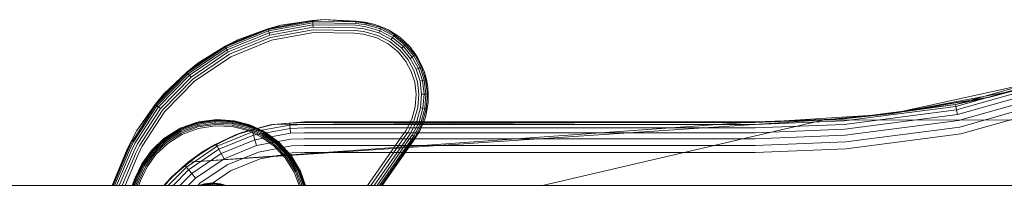
# Model space of a CAD drawing. Units: millimetres. Extents: x 1232 to 578302, y 1430 to 596964.
# Drawn here: x 7470 to 7601, y 5485 to 5507 of the extents above; entities that cross this region are included whole.
import ezdxf

# ---------------------------------------------------------------- set-up
doc = ezdxf.new("R2010")
doc.units = ezdxf.units.MM
doc.layers.add('Контур', color=7, linetype='Continuous', lineweight=15)

msp = doc.modelspace()

# ---------------------------------------------------------------- linework, layer by layer
at = {"layer": 'Контур'}
for p, q in [((7510.579, 5507.183), (7504.816, 5506.442)), ((7510.579, 5507.183), (7509.051, 5507.063)), ((7510.579, 5507.183), (7514.854, 5506.976)), ((7516.046, 5506.818), (7510.579, 5507.183)), ((7515.584, 5506.879), (7510.579, 5507.183)), ((7503.107, 5505.963), (7497.391, 5503.631)), ((7497.441, 5503.537), (7503.137, 5505.86)), ((7504.816, 5506.442), (7499.083, 5504.504)), ((7499.083, 5504.504), (7503.107, 5505.963)), ((7509.051, 5507.063), (7503.107, 5505.963)), ((7504.816, 5506.442), (7503.107, 5505.963)), ((7503.107, 5505.963), (7503.137, 5505.86)), ((7503.137, 5505.86), (7509.06, 5506.956)), ((7503.137, 5505.86), (7503.189, 5505.682)), ((7503.189, 5505.682), (7509.075, 5506.771)), ((7503.262, 5505.432), (7509.096, 5506.513)), ((7503.351, 5505.125), (7509.122, 5506.194)), ((7504.816, 5506.442), (7509.051, 5507.063)), ((7509.051, 5507.063), (7509.06, 5506.956)), ((7509.06, 5506.956), (7509.075, 5506.771)), ((7514.842, 5506.87), (7509.06, 5506.956)), ((7509.075, 5506.771), (7509.096, 5506.513)), ((7514.821, 5506.686), (7509.075, 5506.771)), ((7509.096, 5506.513), (7509.122, 5506.194)), ((7514.792, 5506.427), (7509.096, 5506.513)), ((7514.757, 5506.11), (7509.122, 5506.194)), ((7515.914, 5505.956), (7514.757, 5506.11)), ((7515.962, 5506.272), (7514.792, 5506.427)), ((7514.842, 5506.87), (7514.821, 5506.686)), ((7516.002, 5506.529), (7514.821, 5506.686)), ((7514.842, 5506.87), (7514.854, 5506.976)), ((7516.03, 5506.712), (7514.842, 5506.87)), ((7516.051, 5506.851), (7514.854, 5506.976)), ((7516.046, 5506.818), (7514.854, 5506.976)), ((7516.051, 5506.851), (7515.584, 5506.879)), ((7515.914, 5505.956), (7516.116, 5505.923)), ((7515.962, 5506.272), (7516.171, 5506.238)), ((7516.002, 5506.529), (7516.216, 5506.493)), ((7516.03, 5506.712), (7516.249, 5506.676)), ((7516.046, 5506.818), (7516.051, 5506.851)), ((7516.046, 5506.818), (7516.267, 5506.782)), ((7516.046, 5506.818), (7517.39, 5506.551)), ((7517.39, 5506.551), (7516.051, 5506.851)), ((7516.116, 5505.923), (7517.918, 5505.409)), ((7516.171, 5506.238), (7518.036, 5505.706)), ((7516.216, 5506.493), (7516.249, 5506.676)), ((7516.216, 5506.493), (7518.133, 5505.947)), ((7516.249, 5506.676), (7516.267, 5506.782)), ((7516.249, 5506.676), (7518.202, 5506.119)), ((7517.39, 5506.551), (7516.267, 5506.782)), ((7517.39, 5506.551), (7518.242, 5506.219)), ((7517.39, 5506.551), (7519.184, 5505.821)), ((7518.133, 5505.947), (7518.036, 5505.706)), ((7518.202, 5506.119), (7518.133, 5505.947)), ((7518.133, 5505.947), (7519.897, 5505.019)), ((7518.242, 5506.219), (7518.202, 5506.119)), ((7518.202, 5506.119), (7520, 5505.174)), ((7519.184, 5505.821), (7518.242, 5506.219)), ((7497.529, 5503.373), (7503.189, 5505.682)), ((7497.651, 5503.144), (7503.262, 5505.432)), ((7497.802, 5502.862), (7503.351, 5505.125)), ((7497.97, 5502.546), (7503.452, 5504.782)), ((7503.189, 5505.682), (7503.262, 5505.432)), ((7503.262, 5505.432), (7503.351, 5505.125)), ((7503.452, 5504.782), (7509.152, 5505.837)), ((7503.556, 5504.424), (7509.182, 5505.466)), ((7514.717, 5505.754), (7509.152, 5505.837)), ((7509.182, 5505.466), (7514.675, 5505.384)), ((7515.803, 5505.234), (7514.675, 5505.384)), ((7515.859, 5505.602), (7514.717, 5505.754)), ((7515.803, 5505.234), (7515.989, 5505.203)), ((7515.859, 5505.602), (7516.054, 5505.57)), ((7515.989, 5505.203), (7517.646, 5504.731)), ((7516.054, 5505.57), (7517.784, 5505.076)), ((7517.646, 5504.731), (7519.171, 5503.929)), ((7517.784, 5505.076), (7519.377, 5504.239)), ((7518.036, 5505.706), (7517.918, 5505.409)), ((7517.918, 5505.409), (7519.576, 5504.537)), ((7518.036, 5505.706), (7519.753, 5504.803)), ((7519.184, 5505.821), (7520.059, 5505.263)), ((7519.184, 5505.821), (7520.717, 5504.827)), ((7519.753, 5504.803), (7519.576, 5504.537)), ((7519.576, 5504.537), (7520.992, 5503.371)), ((7519.897, 5505.019), (7519.753, 5504.803)), ((7519.753, 5504.803), (7521.22, 5503.597)), ((7520, 5505.174), (7519.897, 5505.019)), ((7519.897, 5505.019), (7521.404, 5503.78)), ((7520.059, 5505.263), (7520, 5505.174)), ((7520, 5505.174), (7521.536, 5503.91)), ((7520.717, 5504.827), (7520.059, 5505.263)), ((7520.717, 5504.827), (7521.612, 5503.986)), ((7520.717, 5504.827), (7522.045, 5503.571)), ((7497.391, 5503.631), (7492.274, 5500.178)), ((7492.343, 5500.096), (7497.441, 5503.537)), ((7492.462, 5499.953), (7497.529, 5503.373)), ((7499.083, 5504.504), (7493.751, 5501.379)), ((7493.751, 5501.379), (7497.391, 5503.631)), ((7499.083, 5504.504), (7497.391, 5503.631)), ((7497.391, 5503.631), (7497.441, 5503.537)), ((7497.441, 5503.537), (7497.529, 5503.373)), ((7497.529, 5503.373), (7497.651, 5503.144)), ((7498.146, 5502.217), (7503.556, 5504.424)), ((7519.171, 5503.929), (7520.474, 5502.857)), ((7519.377, 5504.239), (7520.738, 5503.119)), ((7521.22, 5503.597), (7520.992, 5503.371)), ((7520.992, 5503.371), (7522.106, 5502.007)), ((7521.404, 5503.78), (7521.22, 5503.597)), ((7521.22, 5503.597), (7522.372, 5502.184)), ((7521.536, 5503.91), (7521.404, 5503.78)), ((7521.404, 5503.78), (7522.588, 5502.328)), ((7521.612, 5503.986), (7521.536, 5503.91)), ((7521.536, 5503.91), (7522.743, 5502.431)), ((7522.045, 5503.571), (7521.612, 5503.986)), ((7522.045, 5503.571), (7522.832, 5502.49)), ((7522.045, 5503.571), (7523.177, 5502)), ((7594.933, 5495.843), (7622.897, 5503.774)), ((7622.995, 5503.525), (7594.981, 5495.58)), ((7599.684, 5496.87), (7622.897, 5503.774)), ((7492.628, 5499.754), (7497.651, 5503.144)), ((7492.834, 5499.509), (7497.802, 5502.862)), ((7493.064, 5499.234), (7497.97, 5502.546)), ((7493.302, 5498.949), (7498.146, 5502.217)), ((7497.651, 5503.144), (7497.802, 5502.862)), ((7520.474, 5502.857), (7521.498, 5501.602)), ((7520.738, 5503.119), (7521.808, 5501.808)), ((7522.372, 5502.184), (7522.106, 5502.007)), ((7522.106, 5502.007), (7522.897, 5500.545)), ((7522.588, 5502.328), (7522.372, 5502.184)), ((7522.372, 5502.184), (7523.191, 5500.671)), ((7522.743, 5502.431), (7522.588, 5502.328)), ((7522.588, 5502.328), (7523.43, 5500.773)), ((7522.832, 5502.49), (7522.743, 5502.431)), ((7522.743, 5502.431), (7523.6, 5500.846)), ((7523.177, 5502), (7522.832, 5502.49)), ((7523.177, 5502), (7523.699, 5500.888)), ((7523.177, 5502), (7524.011, 5500.163)), ((7623.164, 5503.093), (7595.063, 5495.124)), ((7623.401, 5502.488), (7595.179, 5494.485)), ((7493.751, 5501.379), (7489.173, 5497.228)), ((7493.751, 5501.379), (7492.274, 5500.178)), ((7522.225, 5500.258), (7521.498, 5501.602)), ((7521.808, 5501.808), (7522.567, 5500.404)), ((7523.191, 5500.671), (7522.897, 5500.545)), ((7523.43, 5500.773), (7523.191, 5500.671)), ((7523.191, 5500.671), (7523.72, 5499.034)), ((7523.6, 5500.846), (7523.43, 5500.773)), ((7523.43, 5500.773), (7523.974, 5499.091)), ((7523.699, 5500.888), (7523.6, 5500.846)), ((7523.6, 5500.846), (7524.155, 5499.132)), ((7524.011, 5500.163), (7523.699, 5500.888)), ((7623.692, 5501.744), (7595.322, 5493.698)), ((7624.019, 5500.91), (7595.482, 5492.817)), ((7599.684, 5496.87), (7613.748, 5500.615)), ((7492.274, 5500.178), (7488.053, 5495.85)), ((7488.137, 5495.784), (7492.343, 5500.096)), ((7488.282, 5495.668), (7492.462, 5499.953)), ((7488.485, 5495.506), (7492.628, 5499.754)), ((7488.736, 5495.307), (7492.834, 5499.509)), ((7489.173, 5497.228), (7492.274, 5500.178)), ((7492.274, 5500.178), (7492.343, 5500.096)), ((7492.343, 5500.096), (7492.462, 5499.953)), ((7492.462, 5499.953), (7492.628, 5499.754)), ((7492.628, 5499.754), (7492.834, 5499.509)), ((7522.225, 5500.258), (7522.696, 5498.804)), ((7522.567, 5500.404), (7523.059, 5498.885)), ((7522.897, 5500.545), (7523.408, 5498.964)), ((7524.011, 5500.163), (7524.259, 5499.156)), ((7524.011, 5500.163), (7524.465, 5498.154)), ((7624.358, 5500.044), (7595.648, 5491.901)), ((7489.016, 5495.084), (7493.064, 5499.234)), ((7489.307, 5494.853), (7493.302, 5498.949)), ((7522.696, 5498.804), (7522.897, 5497.196)), ((7523.059, 5498.885), (7523.269, 5497.206)), ((7523.72, 5499.034), (7523.408, 5498.964)), ((7523.408, 5498.964), (7523.627, 5497.216)), ((7523.974, 5499.091), (7523.72, 5499.034)), ((7523.72, 5499.034), (7523.947, 5497.225)), ((7524.155, 5499.132), (7523.974, 5499.091)), ((7523.974, 5499.091), (7524.206, 5497.232)), ((7524.259, 5499.156), (7524.155, 5499.132)), ((7524.155, 5499.132), (7524.392, 5497.237)), ((7524.465, 5498.154), (7524.259, 5499.156)), ((7524.465, 5498.154), (7524.499, 5497.24)), ((7524.465, 5498.154), (7524.498, 5496.094)), ((7604.658, 5498.028), (7586.542, 5494.65)), ((7604.98, 5498.693), (7587.693, 5494.902)), ((7489.173, 5497.228), (7485.607, 5492.338)), ((7489.173, 5497.228), (7488.053, 5495.85)), ((7522.773, 5495.514), (7522.897, 5497.196)), ((7523.269, 5497.206), (7523.139, 5495.449)), ((7523.627, 5497.216), (7523.492, 5495.387)), ((7523.947, 5497.225), (7523.627, 5497.216)), ((7523.947, 5497.225), (7523.807, 5495.331)), ((7524.206, 5497.232), (7523.947, 5497.225)), ((7524.206, 5497.232), (7524.063, 5495.286)), ((7524.392, 5497.237), (7524.206, 5497.232)), ((7524.392, 5497.237), (7524.246, 5495.254)), ((7524.499, 5497.24), (7524.392, 5497.237)), ((7524.498, 5496.094), (7524.499, 5497.24)), ((7599.684, 5496.87), (7586.542, 5494.65)), ((7599.684, 5496.87), (7594.933, 5495.843)), ((7596.981, 5496.424), (7599.684, 5496.87)), ((7484.992, 5490.93), (7488.137, 5495.784)), ((7485.157, 5490.845), (7488.282, 5495.668)), ((7485.388, 5490.725), (7488.485, 5495.506)), ((7485.607, 5492.338), (7488.053, 5495.85)), ((7488.053, 5495.85), (7488.137, 5495.784)), ((7488.137, 5495.784), (7488.282, 5495.668)), ((7488.282, 5495.668), (7488.485, 5495.506)), ((7488.485, 5495.506), (7488.736, 5495.307)), ((7522.3, 5493.857), (7522.773, 5495.514)), ((7523.139, 5495.449), (7522.646, 5493.718)), ((7523.492, 5495.387), (7522.978, 5493.585)), ((7523.807, 5495.331), (7523.275, 5493.466)), ((7523.807, 5495.331), (7523.492, 5495.387)), ((7524.063, 5495.286), (7523.807, 5495.331)), ((7524.498, 5496.094), (7524.12, 5494.113)), ((7524.498, 5496.094), (7524.351, 5495.235)), ((7580.02, 5493.905), (7594.933, 5495.843)), ((7580.041, 5493.638), (7594.981, 5495.58)), ((7585.347, 5494.507), (7594.933, 5495.843)), ((7587.939, 5494.934), (7596.981, 5496.424)), ((7594.933, 5495.843), (7594.981, 5495.58)), ((7594.981, 5495.58), (7595.063, 5495.124)), ((7485.672, 5490.578), (7488.736, 5495.307)), ((7485.99, 5490.414), (7489.016, 5495.084)), ((7486.32, 5490.242), (7489.307, 5494.853)), ((7524.12, 5494.113), (7523.39, 5492.319)), ((7524.063, 5495.286), (7523.517, 5493.37)), ((7524.246, 5495.254), (7523.689, 5493.301)), ((7524.12, 5494.113), (7523.788, 5493.261)), ((7524.246, 5495.254), (7524.063, 5495.286)), ((7524.12, 5494.113), (7524.351, 5495.235)), ((7524.351, 5495.235), (7524.246, 5495.254)), ((7572.062, 5493.646), (7583.962, 5494.418)), ((7586.542, 5494.65), (7577.366, 5493.802)), ((7577.366, 5493.802), (7585.347, 5494.507)), ((7585.347, 5494.507), (7580.02, 5493.905)), ((7580.078, 5493.176), (7595.063, 5495.124)), ((7580.129, 5492.529), (7595.179, 5494.485)), ((7583.962, 5494.418), (7585.347, 5494.507)), ((7585.347, 5494.507), (7587.939, 5494.934)), ((7585.347, 5494.507), (7586.542, 5494.65)), ((7587.693, 5494.902), (7586.542, 5494.65)), ((7595.063, 5495.124), (7595.179, 5494.485)), ((7489.398, 5491.429), (7491.519, 5492.699)), ((7491.519, 5492.699), (7491.261, 5492.556)), ((7491.285, 5492.508), (7493.587, 5493.368)), ((7491.326, 5492.425), (7493.61, 5493.279)), ((7491.384, 5492.308), (7493.643, 5493.153)), ((7491.455, 5492.165), (7493.683, 5492.998)), ((7491.519, 5492.699), (7493.855, 5493.507)), ((7491.519, 5492.699), (7493.573, 5493.42)), ((7491.535, 5492.005), (7493.728, 5492.825)), ((7492.46, 5488.126), (7577.366, 5493.802)), ((7492.46, 5488.126), (7568.158, 5493.519)), ((7493.855, 5493.507), (7493.573, 5493.42)), ((7493.573, 5493.42), (7493.587, 5493.368)), ((7493.587, 5493.368), (7496.016, 5493.739)), ((7493.587, 5493.368), (7493.61, 5493.279)), ((7493.61, 5493.279), (7496.021, 5493.646)), ((7493.61, 5493.279), (7493.643, 5493.153)), ((7493.643, 5493.153), (7496.027, 5493.516)), ((7493.643, 5493.153), (7493.683, 5492.998)), ((7493.683, 5492.998), (7496.035, 5493.357)), ((7493.728, 5492.825), (7496.044, 5493.178)), ((7496.052, 5492.992), (7493.775, 5492.645)), ((7493.855, 5493.507), (7496.256, 5493.818)), ((7493.855, 5493.507), (7496.014, 5493.792)), ((7496.256, 5493.818), (7496.014, 5493.792)), ((7496.014, 5493.792), (7496.016, 5493.739)), ((7496.016, 5493.739), (7496.021, 5493.646)), ((7496.016, 5493.739), (7498.42, 5493.612)), ((7496.021, 5493.646), (7496.027, 5493.516)), ((7496.021, 5493.646), (7498.405, 5493.52)), ((7496.027, 5493.516), (7496.035, 5493.357)), ((7496.027, 5493.516), (7498.386, 5493.392)), ((7496.035, 5493.357), (7498.361, 5493.234)), ((7496.044, 5493.178), (7498.334, 5493.057)), ((7498.305, 5492.873), (7496.052, 5492.992)), ((7496.256, 5493.818), (7498.574, 5493.658)), ((7496.256, 5493.818), (7498.428, 5493.664)), ((7500.403, 5492.335), (7498.305, 5492.873)), ((7498.334, 5493.057), (7500.466, 5492.51)), ((7498.386, 5493.392), (7498.361, 5493.234)), ((7498.361, 5493.234), (7500.527, 5492.678)), ((7498.405, 5493.52), (7498.386, 5493.392)), ((7498.386, 5493.392), (7500.582, 5492.829)), ((7498.42, 5493.612), (7498.405, 5493.52)), ((7498.405, 5493.52), (7500.626, 5492.951)), ((7498.428, 5493.664), (7498.42, 5493.612)), ((7498.42, 5493.612), (7500.658, 5493.038)), ((7498.428, 5493.664), (7500.676, 5493.088)), ((7498.574, 5493.658), (7498.428, 5493.664)), ((7498.574, 5493.658), (7500.695, 5493.099)), ((7498.768, 5491.764), (7503.421, 5493.102)), ((7503.808, 5493.17), (7499.761, 5492.133)), ((7503.421, 5493.102), (7499.761, 5492.133)), ((7500.582, 5492.829), (7500.527, 5492.678)), ((7500.626, 5492.951), (7500.582, 5492.829)), ((7500.582, 5492.829), (7502.518, 5491.919)), ((7500.658, 5493.038), (7500.626, 5492.951)), ((7500.626, 5492.951), (7502.584, 5492.031)), ((7500.676, 5493.088), (7500.658, 5493.038)), ((7500.658, 5493.038), (7502.631, 5492.111)), ((7500.695, 5493.099), (7500.676, 5493.088)), ((7500.676, 5493.088), (7502.658, 5492.157)), ((7500.695, 5493.099), (7502.678, 5492.164)), ((7503.421, 5493.102), (7500.955, 5492.428)), ((7506.024, 5493.091), (7501.031, 5492.171)), ((7503.421, 5493.102), (7507.97, 5493.519)), ((7503.421, 5493.102), (7506.003, 5493.358)), ((7503.421, 5493.102), (7503.808, 5493.17)), ((7503.808, 5493.17), (7568.158, 5493.519)), ((7507.97, 5493.519), (7503.808, 5493.17)), ((7507.97, 5493.519), (7506.003, 5493.358)), ((7507.97, 5493.436), (7506.003, 5493.358)), ((7506.003, 5493.358), (7506.024, 5493.091)), ((7507.97, 5493.168), (7506.024, 5493.091)), ((7506.024, 5493.091), (7506.061, 5492.629)), ((7507.97, 5492.704), (7506.061, 5492.629)), ((7523.889, 5493.519), (7507.97, 5493.519)), ((7507.97, 5493.436), (7523.856, 5493.436)), ((7507.97, 5493.168), (7523.749, 5493.168)), ((7507.97, 5492.704), (7523.553, 5492.704)), ((7521.498, 5492.332), (7522.3, 5493.857)), ((7521.808, 5492.125), (7522.646, 5493.718)), ((7522.106, 5491.927), (7522.978, 5493.585)), ((7522.373, 5491.75), (7523.275, 5493.466)), ((7522.589, 5491.606), (7523.517, 5493.37)), ((7522.743, 5491.503), (7523.689, 5493.301)), ((7523.275, 5493.466), (7522.978, 5493.585)), ((7523.517, 5493.37), (7523.275, 5493.466)), ((7523.39, 5492.319), (7523.788, 5493.261)), ((7523.689, 5493.301), (7523.517, 5493.37)), ((7523.553, 5492.704), (7568.158, 5492.704)), ((7523.788, 5493.261), (7523.689, 5493.301)), ((7523.749, 5493.168), (7568.158, 5493.168)), ((7523.856, 5493.436), (7568.158, 5493.436)), ((7568.158, 5493.519), (7523.889, 5493.519)), ((7577.366, 5493.802), (7539.748, 5485.019)), ((7568.158, 5493.519), (7580.02, 5493.905)), ((7568.158, 5493.436), (7580.02, 5493.905)), ((7568.158, 5493.519), (7577.366, 5493.802)), ((7568.158, 5493.168), (7580.041, 5493.638)), ((7568.158, 5493.519), (7570.348, 5493.535)), ((7568.158, 5492.704), (7580.078, 5493.176)), ((7570.348, 5493.535), (7580.02, 5493.905)), ((7570.348, 5493.535), (7577.366, 5493.802)), ((7570.348, 5493.535), (7572.062, 5493.646)), ((7577.366, 5493.802), (7648.435, 5493.667)), ((7580.192, 5491.732), (7595.322, 5493.698)), ((7580.263, 5490.839), (7595.482, 5492.817)), ((7485.607, 5492.338), (7484.303, 5489.846)), ((7485.607, 5492.338), (7484.897, 5490.98)), ((7487.617, 5489.79), (7489.398, 5491.429)), ((7489.398, 5491.429), (7489.216, 5491.268)), ((7489.248, 5491.226), (7491.285, 5492.508)), ((7489.306, 5491.152), (7491.326, 5492.425)), ((7489.385, 5491.05), (7491.384, 5492.308)), ((7489.398, 5491.429), (7491.261, 5492.556)), ((7489.484, 5490.924), (7491.455, 5492.165)), ((7489.594, 5490.783), (7491.535, 5492.005)), ((7491.617, 5491.838), (7489.709, 5490.636)), ((7491.261, 5492.556), (7491.285, 5492.508)), ((7491.285, 5492.508), (7491.326, 5492.425)), ((7491.326, 5492.425), (7491.384, 5492.308)), ((7491.384, 5492.308), (7491.455, 5492.165)), ((7493.775, 5492.645), (7491.617, 5491.838)), ((7494.29, 5489.444), (7498.768, 5491.764)), ((7499.761, 5492.133), (7495.943, 5490.436)), ((7498.768, 5491.764), (7495.943, 5490.436)), ((7498.768, 5491.764), (7496.205, 5490.483)), ((7496.331, 5490.247), (7501.031, 5492.171)), ((7496.55, 5489.838), (7501.161, 5491.726)), ((7498.768, 5491.764), (7500.955, 5492.428)), ((7498.768, 5491.764), (7499.761, 5492.133)), ((7502.252, 5491.466), (7500.403, 5492.335)), ((7500.466, 5492.51), (7502.346, 5491.626)), ((7500.527, 5492.678), (7502.437, 5491.781)), ((7500.955, 5492.428), (7501.031, 5492.171)), ((7501.031, 5492.171), (7501.161, 5491.726)), ((7506.061, 5492.629), (7501.161, 5491.726)), ((7501.161, 5491.726), (7501.344, 5491.103)), ((7506.112, 5491.981), (7501.344, 5491.103)), ((7503.912, 5490.275), (7502.252, 5491.466)), ((7502.346, 5491.626), (7504.034, 5490.415)), ((7502.518, 5491.919), (7502.437, 5491.781)), ((7502.437, 5491.781), (7504.151, 5490.551)), ((7502.584, 5492.031), (7502.518, 5491.919)), ((7502.518, 5491.919), (7504.256, 5490.671)), ((7502.631, 5492.111), (7502.584, 5492.031)), ((7502.584, 5492.031), (7504.341, 5490.77)), ((7502.658, 5492.157), (7502.631, 5492.111)), ((7502.631, 5492.111), (7504.402, 5490.84)), ((7502.678, 5492.164), (7502.658, 5492.157)), ((7502.658, 5492.157), (7504.437, 5490.88)), ((7502.678, 5492.164), (7504.557, 5490.797)), ((7506.061, 5492.629), (7506.112, 5491.981)), ((7507.97, 5492.055), (7506.112, 5491.981)), ((7507.97, 5492.055), (7523.222, 5492.055)), ((7521.111, 5491.796), (7516.405, 5485.019)), ((7521.403, 5491.566), (7516.857, 5485.019)), ((7521.111, 5491.796), (7521.498, 5492.332)), ((7521.403, 5491.566), (7521.808, 5492.125)), ((7521.685, 5491.345), (7522.106, 5491.927)), ((7521.936, 5491.147), (7522.373, 5491.75)), ((7522.141, 5490.987), (7522.589, 5491.606)), ((7522.286, 5490.872), (7522.743, 5491.503)), ((7522.371, 5490.806), (7522.833, 5491.444)), ((7522.589, 5491.606), (7522.373, 5491.75)), ((7523.39, 5492.319), (7522.397, 5490.785)), ((7522.397, 5490.785), (7522.833, 5491.444)), ((7522.743, 5491.503), (7522.589, 5491.606)), ((7522.833, 5491.444), (7522.743, 5491.503)), ((7523.39, 5492.319), (7522.833, 5491.444)), ((7523.222, 5492.055), (7568.158, 5492.055)), ((7568.158, 5492.055), (7580.129, 5492.529)), ((7568.158, 5491.255), (7580.192, 5491.732)), ((7595.648, 5491.901), (7580.337, 5489.911)), ((7484.334, 5489.832), (7484.897, 5490.98)), ((7484.431, 5489.787), (7484.992, 5490.93)), ((7484.599, 5489.709), (7485.157, 5490.845)), ((7484.835, 5489.599), (7485.388, 5490.725)), ((7484.897, 5490.98), (7484.992, 5490.93)), ((7484.992, 5490.93), (7485.157, 5490.845)), ((7485.125, 5489.464), (7485.672, 5490.578)), ((7485.449, 5489.313), (7485.99, 5490.414)), ((7485.787, 5489.156), (7486.32, 5490.242)), ((7487.533, 5489.669), (7489.216, 5491.268)), ((7487.574, 5489.634), (7489.248, 5491.226)), ((7487.617, 5489.79), (7489.216, 5491.268)), ((7487.644, 5489.573), (7489.306, 5491.152)), ((7487.742, 5489.488), (7489.385, 5491.05)), ((7487.863, 5489.383), (7489.484, 5490.924)), ((7487.998, 5489.266), (7489.594, 5490.783)), ((7489.709, 5490.636), (7488.139, 5489.144)), ((7489.216, 5491.268), (7489.248, 5491.226)), ((7489.248, 5491.226), (7489.306, 5491.152)), ((7489.306, 5491.152), (7489.385, 5491.05)), ((7489.385, 5491.05), (7489.484, 5490.924)), ((7492.207, 5487.469), (7496.331, 5490.247)), ((7495.943, 5490.436), (7492.46, 5488.126)), ((7494.29, 5489.444), (7496.205, 5490.483)), ((7494.29, 5489.444), (7495.943, 5490.436)), ((7496.205, 5490.483), (7496.331, 5490.247)), ((7496.331, 5490.247), (7496.55, 5489.838)), ((7496.857, 5489.266), (7501.344, 5491.103)), ((7497.235, 5488.561), (7501.569, 5490.336)), ((7501.344, 5491.103), (7501.569, 5490.336)), ((7506.175, 5491.184), (7501.569, 5490.336)), ((7506.246, 5490.291), (7501.821, 5489.476)), ((7505.404, 5488.705), (7503.912, 5490.275)), ((7504.034, 5490.415), (7505.551, 5488.819)), ((7504.256, 5490.671), (7504.151, 5490.551)), ((7504.151, 5490.551), (7505.692, 5488.93)), ((7504.341, 5490.77), (7504.256, 5490.671)), ((7504.256, 5490.671), (7505.818, 5489.028)), ((7504.402, 5490.84), (7504.341, 5490.77)), ((7504.341, 5490.77), (7505.92, 5489.108)), ((7504.437, 5490.88), (7504.402, 5490.84)), ((7504.402, 5490.84), (7505.993, 5489.165)), ((7504.437, 5490.88), (7506.036, 5489.198)), ((7504.557, 5490.797), (7504.437, 5490.88)), ((7504.557, 5490.797), (7506.036, 5489.198)), ((7504.557, 5490.797), (7506.196, 5489.015)), ((7507.97, 5491.255), (7506.175, 5491.184)), ((7507.97, 5490.36), (7506.246, 5490.291)), ((7507.97, 5491.255), (7522.708, 5491.255)), ((7507.97, 5490.36), (7522.1, 5490.36)), ((7521.685, 5491.345), (7517.292, 5485.019)), ((7521.936, 5491.147), (7517.681, 5485.019)), ((7522.141, 5490.987), (7517.997, 5485.019)), ((7522.286, 5490.872), (7518.222, 5485.019)), ((7518.243, 5485.019), (7522.371, 5490.806)), ((7522.397, 5490.785), (7518.257, 5485.019)), ((7522.371, 5490.806), (7518.352, 5485.019)), ((7522.397, 5490.785), (7518.374, 5485.019)), ((7522.1, 5490.36), (7568.158, 5490.36)), ((7522.708, 5491.255), (7568.158, 5491.255)), ((7568.158, 5490.36), (7580.263, 5490.839)), ((7484.303, 5489.846), (7482.274, 5485.019)), ((7484.334, 5489.832), (7482.297, 5485.019)), ((7482.318, 5485.019), (7484.303, 5489.846)), ((7484.431, 5489.787), (7482.413, 5485.019)), ((7484.599, 5489.709), (7482.614, 5485.019)), ((7484.835, 5489.599), (7482.896, 5485.019)), ((7485.125, 5489.464), (7483.243, 5485.019)), ((7485.449, 5489.313), (7483.632, 5485.019)), ((7485.787, 5489.156), (7484.036, 5485.019)), ((7486.249, 5487.91), (7487.617, 5489.79)), ((7486.257, 5487.89), (7487.533, 5489.669)), ((7486.303, 5487.863), (7487.574, 5489.634)), ((7486.383, 5487.816), (7487.644, 5489.573)), ((7486.495, 5487.75), (7487.742, 5489.488)), ((7486.633, 5487.669), (7487.863, 5489.383)), ((7486.787, 5487.578), (7487.998, 5489.266)), ((7488.139, 5489.144), (7486.948, 5487.484)), ((7487.617, 5489.79), (7487.533, 5489.669)), ((7487.533, 5489.669), (7487.574, 5489.634)), ((7487.574, 5489.634), (7487.644, 5489.573)), ((7487.644, 5489.573), (7487.742, 5489.488)), ((7487.742, 5489.488), (7487.863, 5489.383)), ((7490.292, 5486.197), (7494.29, 5489.444)), ((7494.29, 5489.444), (7492.036, 5487.675)), ((7494.29, 5489.444), (7492.46, 5488.126)), ((7492.504, 5487.113), (7496.55, 5489.838)), ((7492.919, 5486.613), (7496.857, 5489.266)), ((7496.55, 5489.838), (7496.857, 5489.266)), ((7496.857, 5489.266), (7497.235, 5488.561)), ((7497.657, 5487.772), (7501.821, 5489.476)), ((7506.319, 5489.364), (7502.083, 5488.583)), ((7505.551, 5488.819), (7506.773, 5486.879)), ((7505.818, 5489.028), (7505.692, 5488.93)), ((7505.692, 5488.93), (7506.933, 5486.958)), ((7505.92, 5489.108), (7505.818, 5489.028)), ((7505.818, 5489.028), (7507.076, 5487.029)), ((7505.993, 5489.165), (7505.92, 5489.108)), ((7505.92, 5489.108), (7507.193, 5487.087)), ((7506.036, 5489.198), (7505.993, 5489.165)), ((7505.993, 5489.165), (7507.276, 5487.128)), ((7506.196, 5489.015), (7506.036, 5489.198)), ((7506.196, 5489.015), (7507.324, 5487.152)), ((7506.196, 5489.015), (7507.466, 5486.894)), ((7507.97, 5489.429), (7506.319, 5489.364)), ((7507.97, 5489.429), (7521.451, 5489.429)), ((7521.451, 5489.429), (7568.158, 5489.429)), ((7568.158, 5489.429), (7580.337, 5489.911)), ((7485.314, 5485.927), (7486.249, 5487.91)), ((7485.33, 5485.921), (7486.257, 5487.89)), ((7485.38, 5485.903), (7486.303, 5487.863)), ((7485.467, 5485.871), (7486.383, 5487.816)), ((7485.589, 5485.827), (7486.495, 5487.75)), ((7485.74, 5485.772), (7486.633, 5487.669)), ((7485.908, 5485.711), (7486.787, 5487.578)), ((7486.083, 5485.647), (7486.948, 5487.484)), ((7486.249, 5487.91), (7486.257, 5487.89)), ((7486.303, 5487.863), (7486.257, 5487.89)), ((7486.383, 5487.816), (7486.303, 5487.863)), ((7486.495, 5487.75), (7486.383, 5487.816)), ((7486.633, 5487.669), (7486.495, 5487.75)), ((7492.46, 5488.126), (7489.409, 5485.266)), ((7489.784, 5485.019), (7492.207, 5487.469)), ((7490.292, 5486.197), (7492.46, 5488.126)), ((7490.292, 5486.197), (7492.036, 5487.675)), ((7492.036, 5487.675), (7492.207, 5487.469)), ((7492.207, 5487.469), (7492.504, 5487.113)), ((7493.431, 5485.999), (7497.235, 5488.561)), ((7494.003, 5485.31), (7497.657, 5487.772)), ((7502.083, 5488.583), (7498.097, 5486.951)), ((7506.606, 5486.796), (7505.404, 5488.705)), ((7490.292, 5486.197), (7489.297, 5485.019)), ((7490.292, 5486.197), (7489.348, 5485.019)), ((7490.292, 5486.197), (7489.409, 5485.266)), ((7490.433, 5485.019), (7492.504, 5487.113)), ((7491.342, 5485.019), (7492.919, 5486.613)), ((7492.504, 5487.113), (7492.919, 5486.613)), ((7492.919, 5486.613), (7493.431, 5485.999)), ((7498.097, 5486.951), (7495.229, 5485.019)), ((7507.27, 5485.019), (7506.606, 5486.796)), ((7506.773, 5486.879), (7507.468, 5485.019)), ((7507.076, 5487.029), (7506.933, 5486.958)), ((7506.933, 5486.958), (7507.658, 5485.019)), ((7507.193, 5487.087), (7507.076, 5487.029)), ((7507.076, 5487.029), (7507.828, 5485.019)), ((7507.276, 5487.128), (7507.193, 5487.087)), ((7507.193, 5487.087), (7507.966, 5485.019)), ((7507.324, 5487.152), (7507.276, 5487.128)), ((7507.276, 5487.128), (7508.064, 5485.019)), ((7507.466, 5486.894), (7507.324, 5487.152)), ((7507.466, 5486.894), (7508.125, 5485.019)), ((7507.466, 5486.894), (7508.115, 5485.019)), ((8763.657, 5485.019), (5287.657, 5485.019)), ((7485.314, 5485.927), (7484.984, 5485.019)), ((7485.33, 5485.921), (7485.002, 5485.019)), ((7485.38, 5485.903), (7485.059, 5485.019)), ((7485.467, 5485.871), (7485.157, 5485.019)), ((7485.295, 5485.019), (7485.589, 5485.827)), ((7485.466, 5485.019), (7485.74, 5485.772)), ((7485.656, 5485.019), (7485.908, 5485.711)), ((7485.854, 5485.019), (7486.083, 5485.647)), ((7489.409, 5485.266), (7489.22, 5485.019)), ((7492.462, 5485.019), (7493.431, 5485.999)), ((7493.715, 5485.019), (7494.003, 5485.31)), ((7493.85, 5485.019), (7494.592, 5485.232)), ((7493.91, 5485.019), (7494.595, 5485.216)), ((7494.103, 5485.019), (7494.605, 5485.163)), ((7494.437, 5485.019), (7494.622, 5485.072)), ((7494.592, 5485.232), (7495.684, 5485.333)), ((7494.592, 5485.232), (7494.595, 5485.216)), ((7494.595, 5485.216), (7495.684, 5485.316)), ((7494.595, 5485.216), (7494.605, 5485.163)), ((7494.605, 5485.163), (7495.684, 5485.262)), ((7494.605, 5485.163), (7494.622, 5485.072)), ((7494.622, 5485.072), (7495.684, 5485.17)), ((7494.622, 5485.072), (7494.632, 5485.019)), ((7495.459, 5485.019), (7495.684, 5485.04)), ((7495.684, 5485.333), (7496.776, 5485.232)), ((7495.684, 5485.333), (7495.684, 5485.316)), ((7495.684, 5485.316), (7495.684, 5485.262)), ((7495.684, 5485.316), (7496.773, 5485.216)), ((7495.684, 5485.262), (7495.684, 5485.17)), ((7495.684, 5485.262), (7496.763, 5485.163)), ((7495.684, 5485.17), (7495.684, 5485.04)), ((7495.684, 5485.17), (7496.746, 5485.072)), ((7495.684, 5485.04), (7495.684, 5485.019)), ((7495.684, 5485.04), (7495.91, 5485.019)), ((7496.746, 5485.072), (7496.736, 5485.019)), ((7496.763, 5485.163), (7496.746, 5485.072)), ((7496.746, 5485.072), (7496.931, 5485.019)), ((7496.773, 5485.216), (7496.763, 5485.163)), ((7496.763, 5485.163), (7497.265, 5485.019)), ((7496.776, 5485.232), (7496.773, 5485.216)), ((7496.773, 5485.216), (7497.458, 5485.019)), ((7496.776, 5485.232), (7497.518, 5485.019))]:
    msp.add_line(p, q, dxfattribs=at)

doc.saveas('drawing.dxf')
